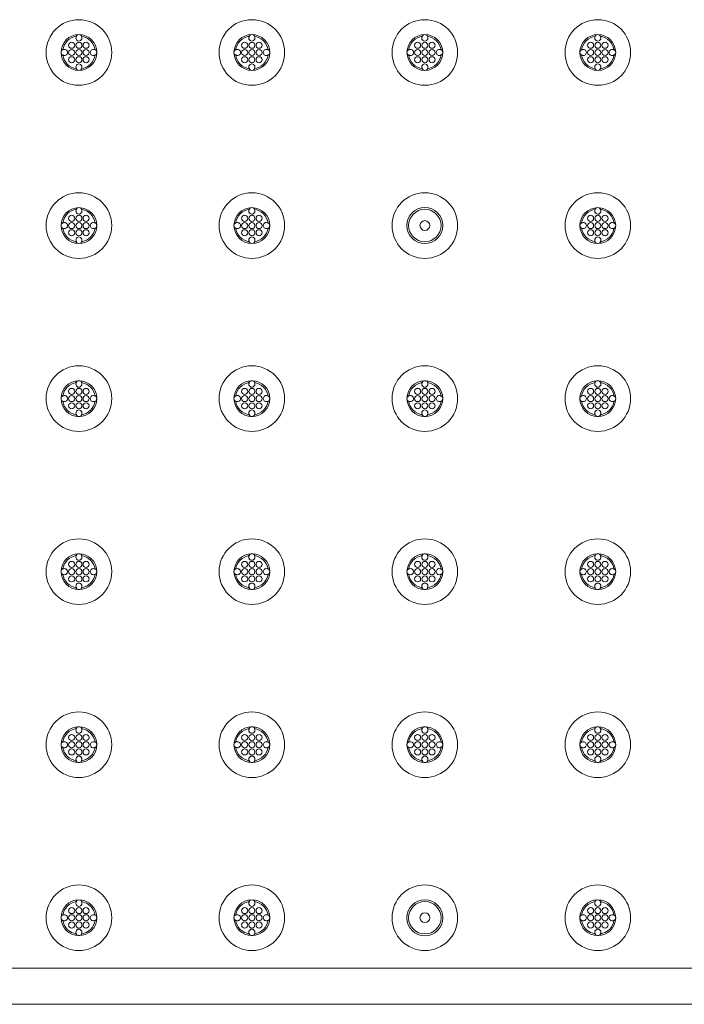
# Model space of a CAD drawing. Extents: x 0 to 129, y 0 to 91.
# Drawn here: x 27 to 36, y 54 to 68 of the extents above; entities that cross this region are included whole.
import ezdxf

# ---------------------------------------------------------------- set-up
doc = ezdxf.new("R2010")
doc.units = 0
doc.header["$LTSCALE"] = 0.125
doc.header["$MEASUREMENT"] = 0
doc.layers.add('PART - Primary', color=7, linetype='CONTINUOUS', lineweight=15)
doc.layers.add('PART - Secondary', color=9, linetype='CONTINUOUS', lineweight=0)

msp = doc.modelspace()

# ---------------------------------------------------------------- linework, layer by layer
at = {"layer": 'PART - Primary'}
for p, q in [((26.648, 54.548), (38.648, 54.548)), ((8.548, 54.048), (68.948, 54.048)), ((68.945, 54.051), (8.551, 54.051))]:
    msp.add_line(p, q, dxfattribs=at)
for centre in [(27.948, 67.248), (30.348, 67.248), (32.748, 67.248), (35.148, 67.248), (27.948, 64.848), (30.348, 64.848), (35.148, 64.848), (27.948, 62.448), (30.348, 62.448), (32.748, 62.448), (35.148, 62.448), (27.948, 60.048), (30.348, 60.048), (32.748, 60.048), (35.148, 60.048), (27.948, 57.648), (30.348, 57.648), (32.748, 57.648), (35.148, 57.648), (27.948, 55.248), (30.348, 55.248), (35.148, 55.248)]:
    msp.add_circle(centre, 0.455, dxfattribs=at)
at = {"layer": 'PART - Primary', "linetype": 'Continuous'}
for centre, radius in [((32.748, 64.848), 0.455), ((32.748, 64.848), 0.25), ((32.748, 64.848), 0.225), ((32.748, 64.848), 0.0677), ((32.748, 55.248), 0.455), ((32.748, 55.248), 0.25), ((32.748, 55.248), 0.225), ((32.748, 55.248), 0.0677)]:
    msp.add_circle(centre, radius, dxfattribs=at)
at = {"layer": 'PART - Primary'}
for centre, radius, start, end in [((27.948, 67.248), 0.248, 90, 180), ((27.948, 67.248), 0.227, 98.779, 171.221), ((27.948, 67.248), 0.248, 0, 90), ((27.948, 67.248), 0.227, 8.779, 81.221), ((30.348, 67.248), 0.248, 90, 180), ((30.348, 67.248), 0.227, 98.779, 171.221), ((30.348, 67.248), 0.248, 0, 90), ((30.348, 67.248), 0.227, 8.779, 81.221), ((32.748, 67.248), 0.248, 90, 180), ((32.748, 67.248), 0.227, 98.779, 171.221), ((32.748, 67.248), 0.248, 0, 90), ((32.748, 67.248), 0.227, 8.779, 81.221), ((35.148, 67.248), 0.248, 90, 180), ((35.148, 67.248), 0.227, 98.779, 171.221), ((35.148, 67.248), 0.248, 0, 90), ((35.148, 67.248), 0.227, 8.779, 81.221), ((27.948, 67.248), 0.248, 180, 270), ((27.948, 67.248), 0.227, 188.779, 261.221), ((27.948, 67.248), 0.248, 270, 0), ((27.948, 67.248), 0.227, 278.779, 351.221), ((30.348, 67.248), 0.248, 180, 270), ((30.348, 67.248), 0.227, 188.779, 261.221), ((30.348, 67.248), 0.248, 270, 0), ((30.348, 67.248), 0.227, 278.779, 351.221), ((32.748, 67.248), 0.248, 180, 270), ((32.748, 67.248), 0.227, 188.779, 261.221), ((32.748, 67.248), 0.248, 270, 0), ((32.748, 67.248), 0.227, 278.779, 351.221), ((35.148, 67.248), 0.248, 180, 270), ((35.148, 67.248), 0.227, 188.779, 261.221), ((35.148, 67.248), 0.248, 270, 0), ((35.148, 67.248), 0.227, 278.779, 351.221), ((27.948, 64.848), 0.248, 90, 180), ((27.948, 64.848), 0.227, 98.779, 171.221), ((27.948, 64.848), 0.248, 0, 90), ((27.948, 64.848), 0.227, 8.779, 81.221), ((30.348, 64.848), 0.248, 90, 180), ((30.348, 64.848), 0.227, 98.779, 171.221), ((30.348, 64.848), 0.248, 0, 90), ((30.348, 64.848), 0.227, 8.779, 81.221), ((35.148, 64.848), 0.248, 90, 180), ((35.148, 64.848), 0.227, 98.779, 171.221), ((35.148, 64.848), 0.248, 0, 90), ((35.148, 64.848), 0.227, 8.779, 81.221), ((27.948, 64.848), 0.248, 180, 270), ((27.948, 64.848), 0.227, 188.779, 261.221), ((27.948, 64.848), 0.248, 270, 0), ((27.948, 64.848), 0.227, 278.779, 351.221), ((30.348, 64.848), 0.248, 180, 270), ((30.348, 64.848), 0.227, 188.779, 261.221), ((30.348, 64.848), 0.248, 270, 0), ((30.348, 64.848), 0.227, 278.779, 351.221), ((35.148, 64.848), 0.248, 180, 270), ((35.148, 64.848), 0.227, 188.779, 261.221), ((35.148, 64.848), 0.248, 270, 0), ((35.148, 64.848), 0.227, 278.779, 351.221), ((27.948, 62.448), 0.248, 90, 180), ((27.948, 62.448), 0.248, 0, 90), ((30.348, 62.448), 0.248, 90, 180), ((30.348, 62.448), 0.248, 0, 90), ((32.748, 62.448), 0.248, 90, 180), ((32.748, 62.448), 0.248, 0, 90), ((35.148, 62.448), 0.248, 90, 180), ((35.148, 62.448), 0.248, 0, 90), ((27.948, 62.448), 0.227, 98.779, 171.221), ((27.948, 62.448), 0.227, 8.779, 81.221), ((30.348, 62.448), 0.227, 98.779, 171.221), ((30.348, 62.448), 0.227, 8.779, 81.221), ((32.748, 62.448), 0.227, 98.779, 171.221), ((32.748, 62.448), 0.227, 8.779, 81.221), ((35.148, 62.448), 0.227, 98.779, 171.221), ((35.148, 62.448), 0.227, 8.779, 81.221), ((27.948, 62.448), 0.248, 180, 270), ((27.948, 62.448), 0.227, 188.779, 261.221), ((27.948, 62.448), 0.248, 270, 0), ((27.948, 62.448), 0.227, 278.779, 351.221), ((30.348, 62.448), 0.248, 180, 270), ((30.348, 62.448), 0.227, 188.779, 261.221), ((30.348, 62.448), 0.248, 270, 0), ((30.348, 62.448), 0.227, 278.779, 351.221), ((32.748, 62.448), 0.248, 180, 270), ((32.748, 62.448), 0.227, 188.779, 261.221), ((32.748, 62.448), 0.248, 270, 0), ((32.748, 62.448), 0.227, 278.779, 351.221), ((35.148, 62.448), 0.248, 180, 270), ((35.148, 62.448), 0.227, 188.779, 261.221), ((35.148, 62.448), 0.248, 270, 0), ((35.148, 62.448), 0.227, 278.779, 351.221), ((27.948, 60.048), 0.248, 90, 180), ((27.948, 60.048), 0.227, 98.779, 171.221), ((27.948, 60.048), 0.248, 0, 90), ((27.948, 60.048), 0.227, 8.779, 81.221), ((30.348, 60.048), 0.248, 90, 180), ((30.348, 60.048), 0.227, 98.779, 171.221), ((30.348, 60.048), 0.248, 0, 90), ((30.348, 60.048), 0.227, 8.779, 81.221), ((32.748, 60.048), 0.248, 90, 180), ((32.748, 60.048), 0.227, 98.779, 171.221), ((32.748, 60.048), 0.248, 0, 90), ((32.748, 60.048), 0.227, 8.779, 81.221), ((35.148, 60.048), 0.248, 90, 180), ((35.148, 60.048), 0.227, 98.779, 171.221), ((35.148, 60.048), 0.248, 0, 90), ((35.148, 60.048), 0.227, 8.779, 81.221), ((27.948, 60.048), 0.248, 180, 270), ((27.948, 60.048), 0.227, 188.779, 261.221), ((27.948, 60.048), 0.248, 270, 0), ((27.948, 60.048), 0.227, 278.779, 351.221), ((30.348, 60.048), 0.248, 180, 270), ((30.348, 60.048), 0.227, 188.779, 261.221), ((30.348, 60.048), 0.248, 270, 0), ((30.348, 60.048), 0.227, 278.779, 351.221), ((32.748, 60.048), 0.248, 180, 270), ((32.748, 60.048), 0.227, 188.779, 261.221), ((32.748, 60.048), 0.248, 270, 0), ((32.748, 60.048), 0.227, 278.779, 351.221), ((35.148, 60.048), 0.248, 180, 270), ((35.148, 60.048), 0.227, 188.779, 261.221), ((35.148, 60.048), 0.248, 270, 0), ((35.148, 60.048), 0.227, 278.779, 351.221), ((27.948, 57.648), 0.248, 90, 180), ((27.948, 57.648), 0.227, 98.779, 171.221), ((27.948, 57.648), 0.248, 0, 90), ((27.948, 57.648), 0.227, 8.779, 81.221), ((30.348, 57.648), 0.248, 90, 180), ((30.348, 57.648), 0.227, 98.779, 171.221), ((30.348, 57.648), 0.248, 0, 90), ((30.348, 57.648), 0.227, 8.779, 81.221), ((32.748, 57.648), 0.248, 90, 180), ((32.748, 57.648), 0.227, 98.779, 171.221), ((32.748, 57.648), 0.248, 0, 90), ((32.748, 57.648), 0.227, 8.779, 81.221), ((35.148, 57.648), 0.248, 90, 180), ((35.148, 57.648), 0.227, 98.779, 171.221), ((35.148, 57.648), 0.248, 0, 90), ((35.148, 57.648), 0.227, 8.779, 81.221), ((27.948, 57.648), 0.248, 180, 270), ((27.948, 57.648), 0.248, 270, 0), ((30.348, 57.648), 0.248, 180, 270), ((30.348, 57.648), 0.248, 270, 0), ((32.748, 57.648), 0.248, 180, 270), ((32.748, 57.648), 0.248, 270, 0), ((35.148, 57.648), 0.248, 180, 270), ((35.148, 57.648), 0.248, 270, 0), ((27.948, 57.648), 0.227, 188.779, 261.221), ((27.948, 57.648), 0.227, 278.779, 351.221), ((30.348, 57.648), 0.227, 188.779, 261.221), ((30.348, 57.648), 0.227, 278.779, 351.221), ((32.748, 57.648), 0.227, 188.779, 261.221), ((32.748, 57.648), 0.227, 278.779, 351.221), ((35.148, 57.648), 0.227, 188.779, 261.221), ((35.148, 57.648), 0.227, 278.779, 351.221), ((27.948, 55.248), 0.248, 90, 180), ((27.948, 55.248), 0.227, 98.779, 171.221), ((27.948, 55.248), 0.248, 0, 90), ((27.948, 55.248), 0.227, 8.779, 81.221), ((30.348, 55.248), 0.248, 90, 180), ((30.348, 55.248), 0.227, 98.779, 171.221), ((30.348, 55.248), 0.248, 0, 90), ((30.348, 55.248), 0.227, 8.779, 81.221), ((35.148, 55.248), 0.248, 90, 180), ((35.148, 55.248), 0.227, 98.779, 171.221), ((35.148, 55.248), 0.248, 0, 90), ((35.148, 55.248), 0.227, 8.779, 81.221), ((27.948, 55.248), 0.248, 180, 270), ((27.948, 55.248), 0.227, 188.779, 261.221), ((27.948, 55.248), 0.248, 270, 0), ((27.948, 55.248), 0.227, 278.779, 351.221), ((30.348, 55.248), 0.248, 180, 270), ((30.348, 55.248), 0.227, 188.779, 261.221), ((30.348, 55.248), 0.248, 270, 0), ((30.348, 55.248), 0.227, 278.779, 351.221), ((35.148, 55.248), 0.248, 180, 270), ((35.148, 55.248), 0.227, 188.779, 261.221), ((35.148, 55.248), 0.248, 270, 0), ((35.148, 55.248), 0.227, 278.779, 351.221)]:
    msp.add_arc(centre, radius, start, end, dxfattribs=at)
at = {"layer": 'PART - Secondary'}
for p, q in [((27.906, 67.47), (27.914, 67.472)), ((27.983, 67.472), (27.991, 67.47)), ((30.306, 67.47), (30.314, 67.472)), ((30.383, 67.472), (30.391, 67.47)), ((32.706, 67.47), (32.714, 67.472)), ((32.783, 67.472), (32.791, 67.47)), ((35.106, 67.47), (35.114, 67.472)), ((35.183, 67.472), (35.191, 67.47)), ((27.724, 67.282), (27.726, 67.29)), ((27.726, 67.205), (27.724, 67.213)), ((28.171, 67.29), (28.172, 67.282)), ((28.172, 67.213), (28.171, 67.205)), ((30.124, 67.282), (30.126, 67.29)), ((30.126, 67.205), (30.124, 67.213)), ((30.571, 67.29), (30.572, 67.282)), ((30.572, 67.213), (30.571, 67.205)), ((32.524, 67.282), (32.526, 67.29)), ((32.526, 67.205), (32.524, 67.213)), ((32.971, 67.29), (32.972, 67.282)), ((32.972, 67.213), (32.971, 67.205)), ((34.924, 67.282), (34.926, 67.29)), ((34.926, 67.205), (34.924, 67.213)), ((35.371, 67.29), (35.372, 67.282)), ((35.372, 67.213), (35.371, 67.205)), ((27.914, 67.024), (27.906, 67.025)), ((27.991, 67.025), (27.983, 67.024)), ((30.314, 67.024), (30.306, 67.025)), ((30.391, 67.025), (30.383, 67.024)), ((32.714, 67.024), (32.706, 67.025)), ((32.791, 67.025), (32.783, 67.024)), ((35.114, 67.024), (35.106, 67.025)), ((35.191, 67.025), (35.183, 67.024)), ((27.906, 65.07), (27.914, 65.072)), ((27.983, 65.072), (27.991, 65.07)), ((30.306, 65.07), (30.314, 65.072)), ((30.383, 65.072), (30.391, 65.07)), ((35.106, 65.07), (35.114, 65.072)), ((35.183, 65.072), (35.191, 65.07)), ((27.724, 64.882), (27.726, 64.89)), ((28.171, 64.89), (28.172, 64.882)), ((30.124, 64.882), (30.126, 64.89)), ((30.571, 64.89), (30.572, 64.882)), ((34.924, 64.882), (34.926, 64.89)), ((35.371, 64.89), (35.372, 64.882)), ((27.726, 64.805), (27.724, 64.813)), ((28.172, 64.813), (28.171, 64.805)), ((30.126, 64.805), (30.124, 64.813)), ((30.572, 64.813), (30.571, 64.805)), ((34.926, 64.805), (34.924, 64.813)), ((35.372, 64.813), (35.371, 64.805)), ((27.914, 64.624), (27.906, 64.625)), ((27.991, 64.625), (27.983, 64.624)), ((30.314, 64.624), (30.306, 64.625)), ((30.391, 64.625), (30.383, 64.624)), ((35.114, 64.624), (35.106, 64.625)), ((35.191, 64.625), (35.183, 64.624)), ((27.906, 62.67), (27.914, 62.672)), ((27.983, 62.672), (27.991, 62.67)), ((30.306, 62.67), (30.314, 62.672)), ((30.383, 62.672), (30.391, 62.67)), ((32.706, 62.67), (32.714, 62.672)), ((32.783, 62.672), (32.791, 62.67)), ((35.106, 62.67), (35.114, 62.672)), ((35.183, 62.672), (35.191, 62.67)), ((27.724, 62.482), (27.726, 62.49)), ((27.726, 62.405), (27.724, 62.413)), ((28.171, 62.49), (28.172, 62.482)), ((28.172, 62.413), (28.171, 62.405)), ((30.124, 62.482), (30.126, 62.49)), ((30.126, 62.405), (30.124, 62.413)), ((30.571, 62.49), (30.572, 62.482)), ((30.572, 62.413), (30.571, 62.405)), ((32.524, 62.482), (32.526, 62.49)), ((32.526, 62.405), (32.524, 62.413)), ((32.971, 62.49), (32.972, 62.482)), ((32.972, 62.413), (32.971, 62.405)), ((34.924, 62.482), (34.926, 62.49)), ((34.926, 62.405), (34.924, 62.413)), ((35.371, 62.49), (35.372, 62.482)), ((35.372, 62.413), (35.371, 62.405)), ((27.914, 62.224), (27.906, 62.225)), ((27.991, 62.225), (27.983, 62.224)), ((30.314, 62.224), (30.306, 62.225)), ((30.391, 62.225), (30.383, 62.224)), ((32.714, 62.224), (32.706, 62.225)), ((32.791, 62.225), (32.783, 62.224)), ((35.114, 62.224), (35.106, 62.225)), ((35.191, 62.225), (35.183, 62.224)), ((27.906, 60.27), (27.914, 60.272)), ((27.983, 60.272), (27.991, 60.27)), ((30.306, 60.27), (30.314, 60.272)), ((30.383, 60.272), (30.391, 60.27)), ((32.706, 60.27), (32.714, 60.272)), ((32.783, 60.272), (32.791, 60.27)), ((35.106, 60.27), (35.114, 60.272)), ((35.183, 60.272), (35.191, 60.27)), ((27.724, 60.082), (27.726, 60.09)), ((28.171, 60.09), (28.172, 60.082)), ((30.124, 60.082), (30.126, 60.09)), ((30.571, 60.09), (30.572, 60.082)), ((32.524, 60.082), (32.526, 60.09)), ((32.971, 60.09), (32.972, 60.082)), ((34.924, 60.082), (34.926, 60.09)), ((35.371, 60.09), (35.372, 60.082)), ((27.726, 60.005), (27.724, 60.013)), ((28.172, 60.013), (28.171, 60.005)), ((30.126, 60.005), (30.124, 60.013)), ((30.572, 60.013), (30.571, 60.005)), ((32.526, 60.005), (32.524, 60.013)), ((32.972, 60.013), (32.971, 60.005)), ((34.926, 60.005), (34.924, 60.013)), ((35.372, 60.013), (35.371, 60.005)), ((27.914, 59.824), (27.906, 59.825)), ((27.991, 59.825), (27.983, 59.824)), ((30.314, 59.824), (30.306, 59.825)), ((30.391, 59.825), (30.383, 59.824)), ((32.714, 59.824), (32.706, 59.825)), ((32.791, 59.825), (32.783, 59.824)), ((35.114, 59.824), (35.106, 59.825)), ((35.191, 59.825), (35.183, 59.824)), ((27.906, 57.87), (27.914, 57.872)), ((27.983, 57.872), (27.991, 57.87)), ((30.306, 57.87), (30.314, 57.872)), ((30.383, 57.872), (30.391, 57.87)), ((32.706, 57.87), (32.714, 57.872)), ((32.783, 57.872), (32.791, 57.87)), ((35.106, 57.87), (35.114, 57.872)), ((35.183, 57.872), (35.191, 57.87)), ((27.724, 57.682), (27.726, 57.69)), ((28.171, 57.69), (28.172, 57.682)), ((30.124, 57.682), (30.126, 57.69)), ((30.571, 57.69), (30.572, 57.682)), ((32.524, 57.682), (32.526, 57.69)), ((32.971, 57.69), (32.972, 57.682)), ((34.924, 57.682), (34.926, 57.69)), ((35.371, 57.69), (35.372, 57.682)), ((27.726, 57.605), (27.724, 57.613)), ((28.172, 57.613), (28.171, 57.605)), ((30.126, 57.605), (30.124, 57.613)), ((30.572, 57.613), (30.571, 57.605)), ((32.526, 57.605), (32.524, 57.613)), ((32.972, 57.613), (32.971, 57.605)), ((34.926, 57.605), (34.924, 57.613)), ((35.372, 57.613), (35.371, 57.605)), ((27.914, 57.424), (27.906, 57.425)), ((27.991, 57.425), (27.983, 57.424)), ((30.314, 57.424), (30.306, 57.425)), ((30.391, 57.425), (30.383, 57.424)), ((32.714, 57.424), (32.706, 57.425)), ((32.791, 57.425), (32.783, 57.424)), ((35.114, 57.424), (35.106, 57.425)), ((35.191, 57.425), (35.183, 57.424)), ((27.906, 55.47), (27.914, 55.472)), ((27.983, 55.472), (27.991, 55.47)), ((30.306, 55.47), (30.314, 55.472)), ((30.383, 55.472), (30.391, 55.47)), ((35.106, 55.47), (35.114, 55.472)), ((35.183, 55.472), (35.191, 55.47)), ((27.724, 55.282), (27.726, 55.29)), ((27.726, 55.205), (27.724, 55.213)), ((28.171, 55.29), (28.172, 55.282)), ((28.172, 55.213), (28.171, 55.205)), ((30.124, 55.282), (30.126, 55.29)), ((30.126, 55.205), (30.124, 55.213)), ((30.571, 55.29), (30.572, 55.282)), ((30.572, 55.213), (30.571, 55.205)), ((34.924, 55.282), (34.926, 55.29)), ((34.926, 55.205), (34.924, 55.213)), ((35.371, 55.29), (35.372, 55.282)), ((35.372, 55.213), (35.371, 55.205)), ((27.914, 55.024), (27.906, 55.025)), ((27.991, 55.025), (27.983, 55.024)), ((30.314, 55.024), (30.306, 55.025)), ((30.391, 55.025), (30.383, 55.024)), ((35.114, 55.024), (35.106, 55.025)), ((35.191, 55.025), (35.183, 55.024))]:
    msp.add_line(p, q, dxfattribs=at)
for centre in [(27.948, 67.348), (28.048, 67.348), (30.348, 67.348), (30.448, 67.348), (32.748, 67.348), (32.848, 67.348), (35.148, 67.348), (35.248, 67.348), (27.948, 67.248), (27.948, 67.148), (28.048, 67.248), (28.048, 67.148), (30.348, 67.248), (30.348, 67.148), (30.448, 67.248), (30.448, 67.148), (32.748, 67.248), (32.748, 67.148), (32.848, 67.248), (32.848, 67.148), (35.148, 67.248), (35.148, 67.148), (35.248, 67.248), (35.248, 67.148), (27.948, 64.948), (27.948, 64.848), (28.048, 64.948), (28.048, 64.848), (30.348, 64.948), (30.348, 64.848), (30.448, 64.948), (30.448, 64.848), (35.148, 64.948), (35.148, 64.848), (35.248, 64.948), (35.248, 64.848), (27.948, 64.748), (28.048, 64.748), (30.348, 64.748), (30.448, 64.748), (35.148, 64.748), (35.248, 64.748), (27.948, 62.548), (28.048, 62.548), (30.348, 62.548), (30.448, 62.548), (32.748, 62.548), (32.848, 62.548), (35.148, 62.548), (35.248, 62.548), (27.948, 62.448), (28.048, 62.448), (30.348, 62.448), (30.448, 62.448), (32.748, 62.448), (32.848, 62.448), (35.148, 62.448), (35.248, 62.448), (27.948, 62.348), (28.048, 62.348), (30.348, 62.348), (30.448, 62.348), (32.748, 62.348), (32.848, 62.348), (35.148, 62.348), (35.248, 62.348), (27.948, 60.148), (27.948, 60.048), (28.048, 60.148), (28.048, 60.048), (30.348, 60.148), (30.348, 60.048), (30.448, 60.148), (30.448, 60.048), (32.748, 60.148), (32.748, 60.048), (32.848, 60.148), (32.848, 60.048), (35.148, 60.148), (35.148, 60.048), (35.248, 60.148), (35.248, 60.048), (27.948, 59.948), (28.048, 59.948), (30.348, 59.948), (30.448, 59.948), (32.748, 59.948), (32.848, 59.948), (35.148, 59.948), (35.248, 59.948), (27.948, 57.748), (28.048, 57.748), (30.348, 57.748), (30.448, 57.748), (32.748, 57.748), (32.848, 57.748), (35.148, 57.748), (35.248, 57.748), (27.948, 57.648), (28.048, 57.648), (30.348, 57.648), (30.448, 57.648), (32.748, 57.648), (32.848, 57.648), (35.148, 57.648), (35.248, 57.648), (27.948, 57.548), (28.048, 57.548), (30.348, 57.548), (30.448, 57.548), (32.748, 57.548), (32.848, 57.548), (35.148, 57.548), (35.248, 57.548), (27.948, 55.348), (28.048, 55.348), (30.348, 55.348), (30.448, 55.348), (35.148, 55.348), (35.248, 55.348), (27.948, 55.248), (27.948, 55.148), (28.048, 55.248), (28.048, 55.148), (30.348, 55.248), (30.348, 55.148), (30.448, 55.248), (30.448, 55.148), (35.148, 55.248), (35.148, 55.148), (35.248, 55.248), (35.248, 55.148)]:
    msp.add_circle(centre, 0.042, dxfattribs=at)
for centre, radius, start, end in [((27.948, 67.448), 0.048, 90, 152.0256), ((27.948, 67.448), 0.042, 145.3747, 180), ((27.948, 67.448), 0.042, 180, 34.6253), ((27.948, 67.448), 0.048, 27.9744, 90), ((30.348, 67.448), 0.048, 90, 152.0256), ((30.348, 67.448), 0.042, 145.3747, 180), ((30.348, 67.448), 0.042, 180, 34.6253), ((30.348, 67.448), 0.048, 27.9744, 90), ((32.748, 67.448), 0.048, 90, 152.0256), ((32.748, 67.448), 0.042, 145.3747, 180), ((32.748, 67.448), 0.042, 180, 34.6253), ((32.748, 67.448), 0.048, 27.9744, 90), ((35.148, 67.448), 0.048, 90, 152.0256), ((35.148, 67.448), 0.042, 145.3747, 180), ((35.148, 67.448), 0.042, 180, 34.6253), ((35.148, 67.448), 0.048, 27.9744, 90), ((27.848, 67.348), 0.042, 0, 180), ((27.848, 67.348), 0.042, 180, 0), ((30.248, 67.348), 0.042, 0, 180), ((30.248, 67.348), 0.042, 180, 0), ((32.648, 67.348), 0.042, 0, 180), ((32.648, 67.348), 0.042, 180, 0), ((35.048, 67.348), 0.042, 0, 180), ((35.048, 67.348), 0.042, 180, 0), ((27.748, 67.248), 0.048, 117.9744, 180), ((27.748, 67.248), 0.048, 180, 242.0256), ((27.748, 67.248), 0.042, 0, 124.6253), ((27.748, 67.248), 0.042, 235.3747, 0), ((27.848, 67.248), 0.042, 0, 180), ((27.848, 67.248), 0.042, 180, 0), ((27.848, 67.148), 0.042, 0, 180), ((28.148, 67.248), 0.042, 55.3747, 180), ((28.148, 67.248), 0.042, 180, 304.6253), ((28.148, 67.248), 0.048, 0, 62.0256), ((28.148, 67.248), 0.048, 297.9744, 0), ((30.148, 67.248), 0.048, 117.9744, 180), ((30.148, 67.248), 0.048, 180, 242.0256), ((30.148, 67.248), 0.042, 0, 124.6253), ((30.148, 67.248), 0.042, 235.3747, 0), ((30.248, 67.248), 0.042, 0, 180), ((30.248, 67.248), 0.042, 180, 0), ((30.248, 67.148), 0.042, 0, 180), ((30.548, 67.248), 0.042, 55.3747, 180), ((30.548, 67.248), 0.042, 180, 304.6253), ((30.548, 67.248), 0.048, 0, 62.0256), ((30.548, 67.248), 0.048, 297.9744, 0), ((32.548, 67.248), 0.048, 117.9744, 180), ((32.548, 67.248), 0.048, 180, 242.0256), ((32.548, 67.248), 0.042, 0, 124.6253), ((32.548, 67.248), 0.042, 235.3747, 0), ((32.648, 67.248), 0.042, 0, 180), ((32.648, 67.248), 0.042, 180, 0), ((32.648, 67.148), 0.042, 0, 180), ((32.948, 67.248), 0.042, 55.3747, 180), ((32.948, 67.248), 0.042, 180, 304.6253), ((32.948, 67.248), 0.048, 0, 62.0256), ((32.948, 67.248), 0.048, 297.9744, 0), ((34.948, 67.248), 0.048, 117.9744, 180), ((34.948, 67.248), 0.048, 180, 242.0256), ((34.948, 67.248), 0.042, 0, 124.6253), ((34.948, 67.248), 0.042, 235.3747, 0), ((35.048, 67.248), 0.042, 0, 180), ((35.048, 67.248), 0.042, 180, 0), ((35.048, 67.148), 0.042, 0, 180), ((35.348, 67.248), 0.042, 55.3747, 180), ((35.348, 67.248), 0.042, 180, 304.6253), ((35.348, 67.248), 0.048, 0, 62.0256), ((35.348, 67.248), 0.048, 297.9744, 0), ((27.848, 67.148), 0.042, 180, 0), ((27.948, 67.048), 0.042, 325.3747, 180), ((27.948, 67.048), 0.042, 180, 214.6253), ((30.248, 67.148), 0.042, 180, 0), ((30.348, 67.048), 0.042, 325.3747, 180), ((30.348, 67.048), 0.042, 180, 214.6253), ((32.648, 67.148), 0.042, 180, 0), ((32.748, 67.048), 0.042, 325.3747, 180), ((32.748, 67.048), 0.042, 180, 214.6253), ((35.048, 67.148), 0.042, 180, 0), ((35.148, 67.048), 0.042, 325.3747, 180), ((35.148, 67.048), 0.042, 180, 214.6253), ((27.948, 67.048), 0.048, 207.9744, 270), ((27.948, 67.048), 0.048, 270, 332.0256), ((30.348, 67.048), 0.048, 207.9744, 270), ((30.348, 67.048), 0.048, 270, 332.0256), ((32.748, 67.048), 0.048, 207.9744, 270), ((32.748, 67.048), 0.048, 270, 332.0256), ((35.148, 67.048), 0.048, 207.9744, 270), ((35.148, 67.048), 0.048, 270, 332.0256), ((27.948, 65.048), 0.048, 90, 152.0256), ((27.948, 65.048), 0.042, 145.3747, 180), ((27.948, 65.048), 0.042, 180, 34.6253), ((27.948, 65.048), 0.048, 27.9744, 90), ((30.348, 65.048), 0.048, 90, 152.0256), ((30.348, 65.048), 0.042, 145.3747, 180), ((30.348, 65.048), 0.042, 180, 34.6253), ((30.348, 65.048), 0.048, 27.9744, 90), ((35.148, 65.048), 0.048, 90, 152.0256), ((35.148, 65.048), 0.042, 145.3747, 180), ((35.148, 65.048), 0.042, 180, 34.6253), ((35.148, 65.048), 0.048, 27.9744, 90), ((27.748, 64.848), 0.048, 117.9744, 180), ((27.748, 64.848), 0.042, 0, 124.6253), ((27.848, 64.948), 0.042, 0, 180), ((27.848, 64.948), 0.042, 180, 0), ((27.848, 64.848), 0.042, 0, 180), ((28.148, 64.848), 0.042, 55.3747, 180), ((28.148, 64.848), 0.048, 0, 62.0256), ((30.148, 64.848), 0.048, 117.9744, 180), ((30.148, 64.848), 0.042, 0, 124.6253), ((30.248, 64.948), 0.042, 0, 180), ((30.248, 64.948), 0.042, 180, 0), ((30.248, 64.848), 0.042, 0, 180), ((30.548, 64.848), 0.042, 55.3747, 180), ((30.548, 64.848), 0.048, 0, 62.0256), ((34.948, 64.848), 0.048, 117.9744, 180), ((34.948, 64.848), 0.042, 0, 124.6253), ((35.048, 64.948), 0.042, 0, 180), ((35.048, 64.948), 0.042, 180, 0), ((35.048, 64.848), 0.042, 0, 180), ((35.348, 64.848), 0.042, 55.3747, 180), ((35.348, 64.848), 0.048, 0, 62.0256), ((27.748, 64.848), 0.048, 180, 242.0256), ((27.748, 64.848), 0.042, 235.3747, 0), ((27.848, 64.848), 0.042, 180, 0), ((27.848, 64.748), 0.042, 0, 180), ((27.848, 64.748), 0.042, 180, 0), ((28.148, 64.848), 0.042, 180, 304.6253), ((28.148, 64.848), 0.048, 297.9744, 0), ((30.148, 64.848), 0.048, 180, 242.0256), ((30.148, 64.848), 0.042, 235.3747, 0), ((30.248, 64.848), 0.042, 180, 0), ((30.248, 64.748), 0.042, 0, 180), ((30.248, 64.748), 0.042, 180, 0), ((30.548, 64.848), 0.042, 180, 304.6253), ((30.548, 64.848), 0.048, 297.9744, 0), ((34.948, 64.848), 0.048, 180, 242.0256), ((34.948, 64.848), 0.042, 235.3747, 0), ((35.048, 64.848), 0.042, 180, 0), ((35.048, 64.748), 0.042, 0, 180), ((35.048, 64.748), 0.042, 180, 0), ((35.348, 64.848), 0.042, 180, 304.6253), ((35.348, 64.848), 0.048, 297.9744, 0), ((27.948, 64.648), 0.042, 325.3747, 180), ((27.948, 64.648), 0.042, 180, 214.6253), ((27.948, 64.648), 0.048, 207.9744, 270), ((27.948, 64.648), 0.048, 270, 332.0256), ((30.348, 64.648), 0.042, 325.3747, 180), ((30.348, 64.648), 0.042, 180, 214.6253), ((30.348, 64.648), 0.048, 207.9744, 270), ((30.348, 64.648), 0.048, 270, 332.0256), ((35.148, 64.648), 0.042, 325.3747, 180), ((35.148, 64.648), 0.042, 180, 214.6253), ((35.148, 64.648), 0.048, 207.9744, 270), ((35.148, 64.648), 0.048, 270, 332.0256), ((27.948, 62.648), 0.048, 90, 152.0256), ((27.948, 62.648), 0.048, 27.9744, 90), ((30.348, 62.648), 0.048, 90, 152.0256), ((30.348, 62.648), 0.048, 27.9744, 90), ((32.748, 62.648), 0.048, 90, 152.0256), ((32.748, 62.648), 0.048, 27.9744, 90), ((35.148, 62.648), 0.048, 90, 152.0256), ((35.148, 62.648), 0.048, 27.9744, 90), ((27.848, 62.548), 0.042, 0, 180), ((27.848, 62.548), 0.042, 180, 0), ((27.948, 62.648), 0.042, 145.3747, 180), ((27.948, 62.648), 0.042, 180, 34.6253), ((30.248, 62.548), 0.042, 0, 180), ((30.248, 62.548), 0.042, 180, 0), ((30.348, 62.648), 0.042, 145.3747, 180), ((30.348, 62.648), 0.042, 180, 34.6253), ((32.648, 62.548), 0.042, 0, 180), ((32.648, 62.548), 0.042, 180, 0), ((32.748, 62.648), 0.042, 145.3747, 180), ((32.748, 62.648), 0.042, 180, 34.6253), ((35.048, 62.548), 0.042, 0, 180), ((35.048, 62.548), 0.042, 180, 0), ((35.148, 62.648), 0.042, 145.3747, 180), ((35.148, 62.648), 0.042, 180, 34.6253), ((27.748, 62.448), 0.048, 117.9744, 180), ((27.748, 62.448), 0.048, 180, 242.0256), ((27.748, 62.448), 0.042, 0, 124.6253), ((27.748, 62.448), 0.042, 235.3747, 0), ((27.848, 62.448), 0.042, 0, 180), ((27.848, 62.448), 0.042, 180, 0), ((28.148, 62.448), 0.042, 55.3747, 180), ((28.148, 62.448), 0.042, 180, 304.6253), ((28.148, 62.448), 0.048, 0, 62.0256), ((28.148, 62.448), 0.048, 297.9744, 0), ((30.148, 62.448), 0.048, 117.9744, 180), ((30.148, 62.448), 0.048, 180, 242.0256), ((30.148, 62.448), 0.042, 0, 124.6253), ((30.148, 62.448), 0.042, 235.3747, 0), ((30.248, 62.448), 0.042, 0, 180), ((30.248, 62.448), 0.042, 180, 0), ((30.548, 62.448), 0.042, 55.3747, 180), ((30.548, 62.448), 0.042, 180, 304.6253), ((30.548, 62.448), 0.048, 0, 62.0256), ((30.548, 62.448), 0.048, 297.9744, 0), ((32.548, 62.448), 0.048, 117.9744, 180), ((32.548, 62.448), 0.048, 180, 242.0256), ((32.548, 62.448), 0.042, 0, 124.6253), ((32.548, 62.448), 0.042, 235.3747, 0), ((32.648, 62.448), 0.042, 0, 180), ((32.648, 62.448), 0.042, 180, 0), ((32.948, 62.448), 0.042, 55.3747, 180), ((32.948, 62.448), 0.042, 180, 304.6253), ((32.948, 62.448), 0.048, 0, 62.0256), ((32.948, 62.448), 0.048, 297.9744, 0), ((34.948, 62.448), 0.048, 117.9744, 180), ((34.948, 62.448), 0.048, 180, 242.0256), ((34.948, 62.448), 0.042, 0, 124.6253), ((34.948, 62.448), 0.042, 235.3747, 0), ((35.048, 62.448), 0.042, 0, 180), ((35.048, 62.448), 0.042, 180, 0), ((35.348, 62.448), 0.042, 55.3747, 180), ((35.348, 62.448), 0.042, 180, 304.6253), ((35.348, 62.448), 0.048, 0, 62.0256), ((35.348, 62.448), 0.048, 297.9744, 0), ((27.848, 62.348), 0.042, 0, 180), ((27.848, 62.348), 0.042, 180, 0), ((27.948, 62.248), 0.042, 325.3747, 180), ((30.248, 62.348), 0.042, 0, 180), ((30.248, 62.348), 0.042, 180, 0), ((30.348, 62.248), 0.042, 325.3747, 180), ((32.648, 62.348), 0.042, 0, 180), ((32.648, 62.348), 0.042, 180, 0), ((32.748, 62.248), 0.042, 325.3747, 180), ((35.048, 62.348), 0.042, 0, 180), ((35.048, 62.348), 0.042, 180, 0), ((35.148, 62.248), 0.042, 325.3747, 180), ((27.948, 62.248), 0.042, 180, 214.6253), ((27.948, 62.248), 0.048, 207.9744, 270), ((27.948, 62.248), 0.048, 270, 332.0256), ((30.348, 62.248), 0.042, 180, 214.6253), ((30.348, 62.248), 0.048, 207.9744, 270), ((30.348, 62.248), 0.048, 270, 332.0256), ((32.748, 62.248), 0.042, 180, 214.6253), ((32.748, 62.248), 0.048, 207.9744, 270), ((32.748, 62.248), 0.048, 270, 332.0256), ((35.148, 62.248), 0.042, 180, 214.6253), ((35.148, 62.248), 0.048, 207.9744, 270), ((35.148, 62.248), 0.048, 270, 332.0256), ((27.948, 60.248), 0.048, 90, 152.0256), ((27.948, 60.248), 0.042, 145.3747, 180), ((27.948, 60.248), 0.042, 180, 34.6253), ((27.948, 60.248), 0.048, 27.9744, 90), ((30.348, 60.248), 0.048, 90, 152.0256), ((30.348, 60.248), 0.042, 145.3747, 180), ((30.348, 60.248), 0.042, 180, 34.6253), ((30.348, 60.248), 0.048, 27.9744, 90), ((32.748, 60.248), 0.048, 90, 152.0256), ((32.748, 60.248), 0.042, 145.3747, 180), ((32.748, 60.248), 0.042, 180, 34.6253), ((32.748, 60.248), 0.048, 27.9744, 90), ((35.148, 60.248), 0.048, 90, 152.0256), ((35.148, 60.248), 0.042, 145.3747, 180), ((35.148, 60.248), 0.042, 180, 34.6253), ((35.148, 60.248), 0.048, 27.9744, 90), ((27.748, 60.048), 0.048, 117.9744, 180), ((27.748, 60.048), 0.042, 0, 124.6253), ((27.848, 60.148), 0.042, 0, 180), ((27.848, 60.148), 0.042, 180, 0), ((27.848, 60.048), 0.042, 0, 180), ((28.148, 60.048), 0.042, 55.3747, 180), ((28.148, 60.048), 0.048, 0, 62.0256), ((30.148, 60.048), 0.048, 117.9744, 180), ((30.148, 60.048), 0.042, 0, 124.6253), ((30.248, 60.148), 0.042, 0, 180), ((30.248, 60.148), 0.042, 180, 0), ((30.248, 60.048), 0.042, 0, 180), ((30.548, 60.048), 0.042, 55.3747, 180), ((30.548, 60.048), 0.048, 0, 62.0256), ((32.548, 60.048), 0.048, 117.9744, 180), ((32.548, 60.048), 0.042, 0, 124.6253), ((32.648, 60.148), 0.042, 0, 180), ((32.648, 60.148), 0.042, 180, 0), ((32.648, 60.048), 0.042, 0, 180), ((32.948, 60.048), 0.042, 55.3747, 180), ((32.948, 60.048), 0.048, 0, 62.0256), ((34.948, 60.048), 0.048, 117.9744, 180), ((34.948, 60.048), 0.042, 0, 124.6253), ((35.048, 60.148), 0.042, 0, 180), ((35.048, 60.148), 0.042, 180, 0), ((35.048, 60.048), 0.042, 0, 180), ((35.348, 60.048), 0.042, 55.3747, 180), ((35.348, 60.048), 0.048, 0, 62.0256), ((27.748, 60.048), 0.048, 180, 242.0256), ((27.748, 60.048), 0.042, 235.3747, 0), ((27.848, 60.048), 0.042, 180, 0), ((27.848, 59.948), 0.042, 0, 180), ((27.848, 59.948), 0.042, 180, 0), ((28.148, 60.048), 0.042, 180, 304.6253), ((28.148, 60.048), 0.048, 297.9744, 0), ((30.148, 60.048), 0.048, 180, 242.0256), ((30.148, 60.048), 0.042, 235.3747, 0), ((30.248, 60.048), 0.042, 180, 0), ((30.248, 59.948), 0.042, 0, 180), ((30.248, 59.948), 0.042, 180, 0), ((30.548, 60.048), 0.042, 180, 304.6253), ((30.548, 60.048), 0.048, 297.9744, 0), ((32.548, 60.048), 0.048, 180, 242.0256), ((32.548, 60.048), 0.042, 235.3747, 0), ((32.648, 60.048), 0.042, 180, 0), ((32.648, 59.948), 0.042, 0, 180), ((32.648, 59.948), 0.042, 180, 0), ((32.948, 60.048), 0.042, 180, 304.6253), ((32.948, 60.048), 0.048, 297.9744, 0), ((34.948, 60.048), 0.048, 180, 242.0256), ((34.948, 60.048), 0.042, 235.3747, 0), ((35.048, 60.048), 0.042, 180, 0), ((35.048, 59.948), 0.042, 0, 180), ((35.048, 59.948), 0.042, 180, 0), ((35.348, 60.048), 0.042, 180, 304.6253), ((35.348, 60.048), 0.048, 297.9744, 0), ((27.948, 59.848), 0.042, 325.3747, 180), ((27.948, 59.848), 0.042, 180, 214.6253), ((27.948, 59.848), 0.048, 207.9744, 270), ((27.948, 59.848), 0.048, 270, 332.0256), ((30.348, 59.848), 0.042, 325.3747, 180), ((30.348, 59.848), 0.042, 180, 214.6253), ((30.348, 59.848), 0.048, 207.9744, 270), ((30.348, 59.848), 0.048, 270, 332.0256), ((32.748, 59.848), 0.042, 325.3747, 180), ((32.748, 59.848), 0.042, 180, 214.6253), ((32.748, 59.848), 0.048, 207.9744, 270), ((32.748, 59.848), 0.048, 270, 332.0256), ((35.148, 59.848), 0.042, 325.3747, 180), ((35.148, 59.848), 0.042, 180, 214.6253), ((35.148, 59.848), 0.048, 207.9744, 270), ((35.148, 59.848), 0.048, 270, 332.0256), ((27.848, 57.748), 0.042, 0, 180), ((27.948, 57.848), 0.048, 90, 152.0256), ((27.948, 57.848), 0.042, 145.3747, 180), ((27.948, 57.848), 0.042, 180, 34.6253), ((27.948, 57.848), 0.048, 27.9744, 90), ((30.248, 57.748), 0.042, 0, 180), ((30.348, 57.848), 0.048, 90, 152.0256), ((30.348, 57.848), 0.042, 145.3747, 180), ((30.348, 57.848), 0.042, 180, 34.6253), ((30.348, 57.848), 0.048, 27.9744, 90), ((32.648, 57.748), 0.042, 0, 180), ((32.748, 57.848), 0.048, 90, 152.0256), ((32.748, 57.848), 0.042, 145.3747, 180), ((32.748, 57.848), 0.042, 180, 34.6253), ((32.748, 57.848), 0.048, 27.9744, 90), ((35.048, 57.748), 0.042, 0, 180), ((35.148, 57.848), 0.048, 90, 152.0256), ((35.148, 57.848), 0.042, 145.3747, 180), ((35.148, 57.848), 0.042, 180, 34.6253), ((35.148, 57.848), 0.048, 27.9744, 90), ((27.748, 57.648), 0.048, 117.9744, 180), ((27.748, 57.648), 0.048, 180, 242.0256), ((27.748, 57.648), 0.042, 0, 124.6253), ((27.748, 57.648), 0.042, 235.3747, 0), ((27.848, 57.748), 0.042, 180, 0), ((27.848, 57.648), 0.042, 0, 180), ((27.848, 57.648), 0.042, 180, 0), ((28.148, 57.648), 0.042, 55.3747, 180), ((28.148, 57.648), 0.042, 180, 304.6253), ((28.148, 57.648), 0.048, 0, 62.0256), ((28.148, 57.648), 0.048, 297.9744, 0), ((30.148, 57.648), 0.048, 117.9744, 180), ((30.148, 57.648), 0.048, 180, 242.0256), ((30.148, 57.648), 0.042, 0, 124.6253), ((30.148, 57.648), 0.042, 235.3747, 0), ((30.248, 57.748), 0.042, 180, 0), ((30.248, 57.648), 0.042, 0, 180), ((30.248, 57.648), 0.042, 180, 0), ((30.548, 57.648), 0.042, 55.3747, 180), ((30.548, 57.648), 0.042, 180, 304.6253), ((30.548, 57.648), 0.048, 0, 62.0256), ((30.548, 57.648), 0.048, 297.9744, 0), ((32.548, 57.648), 0.048, 117.9744, 180), ((32.548, 57.648), 0.048, 180, 242.0256), ((32.548, 57.648), 0.042, 0, 124.6253), ((32.548, 57.648), 0.042, 235.3747, 0), ((32.648, 57.748), 0.042, 180, 0), ((32.648, 57.648), 0.042, 0, 180), ((32.648, 57.648), 0.042, 180, 0), ((32.948, 57.648), 0.042, 55.3747, 180), ((32.948, 57.648), 0.042, 180, 304.6253), ((32.948, 57.648), 0.048, 0, 62.0256), ((32.948, 57.648), 0.048, 297.9744, 0), ((34.948, 57.648), 0.048, 117.9744, 180), ((34.948, 57.648), 0.048, 180, 242.0256), ((34.948, 57.648), 0.042, 0, 124.6253), ((34.948, 57.648), 0.042, 235.3747, 0), ((35.048, 57.748), 0.042, 180, 0), ((35.048, 57.648), 0.042, 0, 180), ((35.048, 57.648), 0.042, 180, 0), ((35.348, 57.648), 0.042, 55.3747, 180), ((35.348, 57.648), 0.042, 180, 304.6253), ((35.348, 57.648), 0.048, 0, 62.0256), ((35.348, 57.648), 0.048, 297.9744, 0), ((27.848, 57.548), 0.042, 0, 180), ((27.848, 57.548), 0.042, 180, 0), ((27.948, 57.448), 0.042, 325.3747, 180), ((30.248, 57.548), 0.042, 0, 180), ((30.248, 57.548), 0.042, 180, 0), ((30.348, 57.448), 0.042, 325.3747, 180), ((32.648, 57.548), 0.042, 0, 180), ((32.648, 57.548), 0.042, 180, 0), ((32.748, 57.448), 0.042, 325.3747, 180), ((35.048, 57.548), 0.042, 0, 180), ((35.048, 57.548), 0.042, 180, 0), ((35.148, 57.448), 0.042, 325.3747, 180), ((27.948, 57.448), 0.042, 180, 214.6253), ((27.948, 57.448), 0.048, 207.9744, 270), ((27.948, 57.448), 0.048, 270, 332.0256), ((30.348, 57.448), 0.042, 180, 214.6253), ((30.348, 57.448), 0.048, 207.9744, 270), ((30.348, 57.448), 0.048, 270, 332.0256), ((32.748, 57.448), 0.042, 180, 214.6253), ((32.748, 57.448), 0.048, 207.9744, 270), ((32.748, 57.448), 0.048, 270, 332.0256), ((35.148, 57.448), 0.042, 180, 214.6253), ((35.148, 57.448), 0.048, 207.9744, 270), ((35.148, 57.448), 0.048, 270, 332.0256), ((27.948, 55.448), 0.048, 90, 152.0256), ((27.948, 55.448), 0.042, 145.3747, 180), ((27.948, 55.448), 0.042, 180, 34.6253), ((27.948, 55.448), 0.048, 27.9744, 90), ((30.348, 55.448), 0.048, 90, 152.0256), ((30.348, 55.448), 0.042, 145.3747, 180), ((30.348, 55.448), 0.042, 180, 34.6253), ((30.348, 55.448), 0.048, 27.9744, 90), ((35.148, 55.448), 0.048, 90, 152.0256), ((35.148, 55.448), 0.042, 145.3747, 180), ((35.148, 55.448), 0.042, 180, 34.6253), ((35.148, 55.448), 0.048, 27.9744, 90), ((27.848, 55.348), 0.042, 0, 180), ((27.848, 55.348), 0.042, 180, 0), ((30.248, 55.348), 0.042, 0, 180), ((30.248, 55.348), 0.042, 180, 0), ((35.048, 55.348), 0.042, 0, 180), ((35.048, 55.348), 0.042, 180, 0), ((27.748, 55.248), 0.048, 117.9744, 180), ((27.748, 55.248), 0.048, 180, 242.0256), ((27.748, 55.248), 0.042, 0, 124.6253), ((27.748, 55.248), 0.042, 235.3747, 0), ((27.848, 55.248), 0.042, 0, 180), ((27.848, 55.248), 0.042, 180, 0), ((27.848, 55.148), 0.042, 0, 180), ((28.148, 55.248), 0.042, 55.3747, 180), ((28.148, 55.248), 0.042, 180, 304.6253), ((28.148, 55.248), 0.048, 0, 62.0256), ((28.148, 55.248), 0.048, 297.9744, 0), ((30.148, 55.248), 0.048, 117.9744, 180), ((30.148, 55.248), 0.048, 180, 242.0256), ((30.148, 55.248), 0.042, 0, 124.6253), ((30.148, 55.248), 0.042, 235.3747, 0), ((30.248, 55.248), 0.042, 0, 180), ((30.248, 55.248), 0.042, 180, 0), ((30.248, 55.148), 0.042, 0, 180), ((30.548, 55.248), 0.042, 55.3747, 180), ((30.548, 55.248), 0.042, 180, 304.6253), ((30.548, 55.248), 0.048, 0, 62.0256), ((30.548, 55.248), 0.048, 297.9744, 0), ((34.948, 55.248), 0.048, 117.9744, 180), ((34.948, 55.248), 0.048, 180, 242.0256), ((34.948, 55.248), 0.042, 0, 124.6253), ((34.948, 55.248), 0.042, 235.3747, 0), ((35.048, 55.248), 0.042, 0, 180), ((35.048, 55.248), 0.042, 180, 0), ((35.048, 55.148), 0.042, 0, 180), ((35.348, 55.248), 0.042, 55.3747, 180), ((35.348, 55.248), 0.042, 180, 304.6253), ((35.348, 55.248), 0.048, 0, 62.0256), ((35.348, 55.248), 0.048, 297.9744, 0), ((27.848, 55.148), 0.042, 180, 0), ((27.948, 55.048), 0.042, 325.3747, 180), ((27.948, 55.048), 0.042, 180, 214.6253), ((30.248, 55.148), 0.042, 180, 0), ((30.348, 55.048), 0.042, 325.3747, 180), ((30.348, 55.048), 0.042, 180, 214.6253), ((35.048, 55.148), 0.042, 180, 0), ((35.148, 55.048), 0.042, 325.3747, 180), ((35.148, 55.048), 0.042, 180, 214.6253), ((27.948, 55.048), 0.048, 207.9744, 270), ((27.948, 55.048), 0.048, 270, 332.0256), ((30.348, 55.048), 0.048, 207.9744, 270), ((30.348, 55.048), 0.048, 270, 332.0256), ((35.148, 55.048), 0.048, 207.9744, 270), ((35.148, 55.048), 0.048, 270, 332.0256)]:
    msp.add_arc(centre, radius, start, end, dxfattribs=at)

doc.saveas('drawing.dxf')
